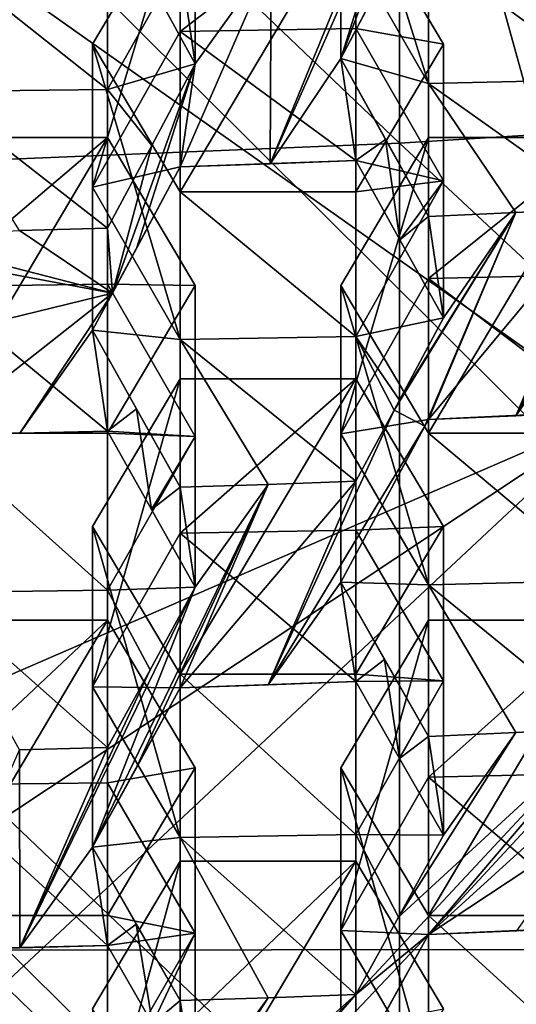
# Model space of a CAD drawing. Units: millimetres. Extents: x -86 to -16, y -97 to 110.
# Drawn here: x -49 to -48, y -75 to -72 of the extents above; entities that cross this region are included whole.
import ezdxf

# ---------------------------------------------------------------- set-up
doc = ezdxf.new("R2010")
doc.units = ezdxf.units.MM
doc.header["$LTSCALE"] = 52.148148
for name, color, linetype in [('1153', 7, 'CONTINUOUS'), ('12', 7, 'CONTINUOUS'), ('1351', 7, 'CONTINUOUS'), ('1378', 7, 'CONTINUOUS'), ('241', 7, 'CONTINUOUS'), ('242', 7, 'CONTINUOUS'), ('245', 7, 'CONTINUOUS'), ('246', 7, 'CONTINUOUS'), ('247', 7, 'CONTINUOUS'), ('248', 7, 'CONTINUOUS'), ('251', 7, 'CONTINUOUS'), ('252', 7, 'CONTINUOUS'), ('253', 7, 'CONTINUOUS'), ('423', 7, 'CONTINUOUS'), ('424', 7, 'CONTINUOUS'), ('427', 7, 'CONTINUOUS'), ('428', 7, 'CONTINUOUS'), ('429', 7, 'CONTINUOUS'), ('430', 7, 'CONTINUOUS'), ('431', 7, 'CONTINUOUS'), ('432', 7, 'CONTINUOUS'), ('433', 7, 'CONTINUOUS'), ('434', 7, 'CONTINUOUS'), ('435', 7, 'CONTINUOUS'), ('436', 7, 'CONTINUOUS'), ('437', 7, 'CONTINUOUS'), ('438', 7, 'CONTINUOUS'), ('439', 7, 'CONTINUOUS'), ('440', 7, 'CONTINUOUS'), ('441', 7, 'CONTINUOUS'), ('662', 7, 'CONTINUOUS'), ('666', 7, 'CONTINUOUS'), ('667', 7, 'CONTINUOUS'), ('668', 7, 'CONTINUOUS'), ('669', 7, 'CONTINUOUS'), ('670', 7, 'CONTINUOUS'), ('671', 7, 'CONTINUOUS'), ('672', 7, 'CONTINUOUS'), ('673', 7, 'CONTINUOUS'), ('674', 7, 'CONTINUOUS'), ('675', 7, 'CONTINUOUS'), ('676', 7, 'CONTINUOUS'), ('677', 7, 'CONTINUOUS'), ('678', 7, 'CONTINUOUS'), ('679', 7, 'CONTINUOUS'), ('935', 7, 'CONTINUOUS'), ('936', 7, 'CONTINUOUS'), ('937', 7, 'CONTINUOUS')]:
    doc.layers.add(name, color=color, linetype=linetype)

msp = doc.modelspace()

# ---------------------------------------------------------------- linework, layer by layer
at = {"layer": '1153', "linetype": 'CONTINUOUS'}
for points in [[(-49.5788, -72.1981, 0.1951), (-47.6558, -73.5561, 0.5237), (-48.6984, -69.7879, -1.365), (-49.5788, -72.1981, 0.1951)], [(-48.6984, -69.7879, -1.365), (-47.6558, -73.5561, 0.5237), (-45.351, -72.1518, -0.7931), (-48.6984, -69.7879, -1.365)], [(-49.5788, -72.1981, 0.1951), (-50.2674, -74.6885, 1.7737), (-47.6558, -73.5561, 0.5237), (-49.5788, -72.1981, 0.1951)], [(-50.2674, -74.6885, 1.7737), (-49.9012, -75.0445, 1.8598), (-47.6558, -73.5561, 0.5237), (-50.2674, -74.6885, 1.7737)], [(-49.9012, -75.0445, 1.8598), (-49.7673, -75.5303, 1.9773), (-47.6558, -73.5561, 0.5237), (-49.9012, -75.0445, 1.8598)], [(-49.7673, -75.5303, 1.9773), (-46.9213, -75.7534, 1.0552), (-47.6558, -73.5561, 0.5237), (-49.7673, -75.5303, 1.9773)]]:
    msp.add_3dface(points, dxfattribs=at)
at = {"layer": '12', "linetype": 'CONTINUOUS'}
for points in [[(-48.2708, -72.0128, -9.6278), (-48.146, -71.7733, -9.5573), (-48.4389, -72.5471, -9.7489), (-48.2708, -72.0128, -9.6278)], [(-48.4389, -72.5471, -9.7489), (-48.146, -71.7733, -9.5573), (-48.3134, -72.3091, -9.6893), (-48.4389, -72.5471, -9.7489)], [(-48.2708, -72.0128, -9.6278), (-48.6395, -72.847, -9.8228), (-48.396, -72.2516, -9.6929), (-48.2708, -72.0128, -9.6278)], [(-48.6395, -72.847, -9.8228), (-48.2708, -72.0128, -9.6278), (-48.4389, -72.5471, -9.7489), (-48.6395, -72.847, -9.8228)], [(-47.9402, -73.5651, -9.784), (-47.6889, -72.9736, -9.6703), (-47.2318, -72.1914, -9.4443), (-47.9402, -73.5651, -9.784)], [(-47.4818, -72.7933, -9.6009), (-47.9402, -73.5651, -9.784), (-47.2318, -72.1914, -9.4443), (-47.4818, -72.7933, -9.6009)], [(-48.8531, -72.5622, -9.8111), (-48.9785, -72.3336, -9.7899), (-48.896, -72.2699, -9.7687), (-48.8531, -72.5622, -9.8111)], [(-48.6395, -72.847, -9.8228), (-48.896, -72.8557, -9.8588), (-48.6373, -72.261, -9.7318), (-48.6395, -72.847, -9.8228)], [(-48.896, -72.8557, -9.8588), (-48.8531, -72.5622, -9.8111), (-48.6373, -72.261, -9.7318), (-48.896, -72.8557, -9.8588)], [(-48.6373, -72.261, -9.7318), (-48.8531, -72.5622, -9.8111), (-48.896, -72.2699, -9.7687), (-48.6373, -72.261, -9.7318)], [(-48.396, -72.2516, -9.6929), (-48.6395, -72.847, -9.8228), (-48.6373, -72.261, -9.7318), (-48.396, -72.2516, -9.6929)], [(-48.396, -72.8377, -9.7843), (-48.6395, -72.847, -9.8228), (-48.4389, -72.5471, -9.7489), (-48.396, -72.8377, -9.7843)], [(-48.3113, -72.7777, -9.7621), (-48.396, -72.8377, -9.7843), (-48.4389, -72.5471, -9.7489), (-48.3113, -72.7777, -9.7621)], [(-49.0205, -73.0884, -9.9032), (-49.0892, -73.2162, -9.9256), (-48.8531, -72.5622, -9.8111), (-49.0205, -73.0884, -9.9032)], [(-48.8531, -72.5622, -9.8111), (-49.0892, -73.2162, -9.9256), (-48.9774, -72.7957, -9.8607), (-48.8531, -72.5622, -9.8111)], [(-48.896, -72.8557, -9.8588), (-49.0205, -73.0884, -9.9032), (-48.8531, -72.5622, -9.8111), (-48.896, -72.8557, -9.8588)], [(-48.2703, -73.0636, -9.7923), (-48.396, -72.8377, -9.7843), (-48.3113, -72.7777, -9.7621), (-48.2703, -73.0636, -9.7923)], [(-48.1889, -72.9978, -9.7701), (-48.2703, -73.0636, -9.7923), (-48.3113, -72.7777, -9.7621), (-48.1889, -72.9978, -9.7701)], [(-48.9774, -72.7957, -9.8607), (-49.0892, -73.2162, -9.9256), (-49.1031, -73.0306, -9.9058), (-48.9774, -72.7957, -9.8607)], [(-47.6093, -73.035, -9.6609), (-47.9402, -73.5651, -9.784), (-47.4818, -72.7933, -9.6009), (-47.6093, -73.035, -9.6609)], [(-47.9402, -73.5651, -9.784), (-48.1889, -73.5764, -9.8307), (-47.6889, -72.9736, -9.6703), (-47.9402, -73.5651, -9.784)], [(-47.6889, -72.9736, -9.6703), (-48.1889, -73.5764, -9.8307), (-47.9405, -72.9863, -9.7228), (-47.6889, -72.9736, -9.6703)], [(-48.2869, -73.549, -9.8452), (-48.2718, -73.5209, -9.8402), (-47.9405, -72.9863, -9.7228), (-48.2869, -73.549, -9.8452)], [(-48.199, -73.5953, -9.834), (-48.2869, -73.549, -9.8452), (-47.9405, -72.9863, -9.7228), (-48.199, -73.5953, -9.834)], [(-48.2718, -73.5209, -9.8402), (-48.146, -73.2859, -9.7956), (-47.9405, -72.9863, -9.7228), (-48.2718, -73.5209, -9.8402)], [(-48.146, -73.2859, -9.7956), (-48.2703, -73.0636, -9.7923), (-48.1889, -72.9978, -9.7701), (-48.146, -73.2859, -9.7956)], [(-48.1889, -73.5764, -9.8307), (-48.199, -73.5953, -9.834), (-47.9405, -72.9863, -9.7228), (-48.1889, -73.5764, -9.8307)], [(-47.9405, -72.9863, -9.7228), (-48.146, -73.2859, -9.7956), (-48.1889, -72.9978, -9.7701), (-47.9405, -72.9863, -9.7228)], [(-49.1031, -73.0306, -9.9058), (-49.0892, -73.2162, -9.9256), (-49.3536, -73.0371, -9.9326), (-49.1031, -73.0306, -9.9058)], [(-49.0892, -73.2162, -9.9256), (-49.7126, -73.0553, -9.9647), (-49.3536, -73.0371, -9.9326), (-49.0892, -73.2162, -9.9256)], [(-49.7126, -73.0553, -9.9647), (-49.0892, -73.2162, -9.9256), (-49.6855, -73.1044, -9.9685), (-49.7126, -73.0553, -9.9647)], [(-47.7318, -73.2661, -9.7135), (-47.9402, -73.5651, -9.784), (-47.6093, -73.035, -9.6609), (-47.7318, -73.2661, -9.7135)], [(-49.6855, -73.1044, -9.9685), (-49.0892, -73.2162, -9.9256), (-49.5602, -73.3314, -9.9834), (-49.6855, -73.1044, -9.9685)], [(-49.5602, -73.3314, -9.9834), (-49.0892, -73.2162, -9.9256), (-49.6031, -73.6205, -10.013), (-49.5602, -73.3314, -9.9834)], [(-49.6031, -73.6205, -10.013), (-49.0892, -73.2162, -9.9256), (-49.3533, -73.6152, -9.9909), (-49.6031, -73.6205, -10.013)], [(-49.0892, -73.2162, -9.9256), (-49.146, -73.3216, -9.9429), (-49.3533, -73.6152, -9.9909), (-49.0892, -73.2162, -9.9256)], [(-47.6889, -73.5526, -9.7323), (-47.9402, -73.5651, -9.784), (-47.7318, -73.2661, -9.7135), (-47.6889, -73.5526, -9.7323)], [(-49.3533, -73.6152, -9.9909), (-49.146, -73.3216, -9.9429), (-49.1031, -73.6088, -9.9645), (-49.3533, -73.6152, -9.9909)], [(-49.146, -73.3216, -9.9429), (-49.021, -73.5459, -9.9498), (-49.1031, -73.6088, -9.9645), (-49.146, -73.3216, -9.9429)], [(-49.1031, -73.6088, -9.9645), (-49.021, -73.5459, -9.9498), (-48.9781, -73.8321, -9.9666), (-49.1031, -73.6088, -9.9645)], [(-49.021, -73.5459, -9.9498), (-48.896, -73.7693, -9.9521), (-48.9781, -73.8321, -9.9666), (-49.021, -73.5459, -9.9498)], [(-48.2869, -73.549, -9.8452), (-48.199, -73.5953, -9.834), (-48.6457, -74.3323, -9.9478), (-48.2869, -73.549, -9.8452)], [(-48.396, -73.7517, -9.8792), (-48.2869, -73.549, -9.8452), (-48.6457, -74.3323, -9.9478), (-48.396, -73.7517, -9.8792)], [(-48.199, -73.5953, -9.834), (-48.4389, -74.0397, -9.9042), (-48.6457, -74.3323, -9.9478), (-48.199, -73.5953, -9.834)], [(-48.8531, -74.0542, -9.9642), (-48.6457, -73.761, -9.9178), (-49.146, -74.795, -10.0189), (-48.8531, -74.0542, -9.9642)], [(-49.146, -74.795, -10.0189), (-48.6457, -73.761, -9.9178), (-49.0257, -74.5769, -10.0033), (-49.146, -74.795, -10.0189)], [(-49.0257, -74.5769, -10.0033), (-48.6457, -73.761, -9.9178), (-48.896, -74.3405, -9.9817), (-49.0257, -74.5769, -10.0033)], [(-48.6457, -73.761, -9.9178), (-48.396, -73.7517, -9.8792), (-48.896, -74.3405, -9.9817), (-48.6457, -73.761, -9.9178)], [(-48.896, -74.3405, -9.9817), (-48.396, -73.7517, -9.8792), (-48.6457, -74.3323, -9.9478), (-48.896, -74.3405, -9.9817)], [(-48.896, -73.7693, -9.9521), (-48.6457, -73.761, -9.9178), (-48.8531, -74.0542, -9.9642), (-48.896, -73.7693, -9.9521)], [(-48.9781, -73.8321, -9.9666), (-48.896, -73.7693, -9.9521), (-48.8531, -74.0542, -9.9642), (-48.9781, -73.8321, -9.9666)], [(-48.6457, -74.3323, -9.9478), (-48.4389, -74.0397, -9.9042), (-48.396, -74.323, -9.9097), (-48.6457, -74.3323, -9.9478)], [(-48.4389, -74.0397, -9.9042), (-48.314, -74.2598, -9.894), (-48.396, -74.323, -9.9097), (-48.4389, -74.0397, -9.9042)], [(-48.8531, -74.0542, -9.9642), (-49.3526, -75.0815, -10.0377), (-48.9814, -74.2892, -9.9905), (-48.8531, -74.0542, -9.9642)], [(-49.3526, -75.0815, -10.0377), (-48.8531, -74.0542, -9.9642), (-49.146, -74.795, -10.0189), (-49.3526, -75.0815, -10.0377)], [(-48.396, -74.323, -9.9097), (-48.314, -74.2598, -9.894), (-48.2711, -74.542, -9.8949), (-48.396, -74.323, -9.9097)], [(-48.314, -74.2598, -9.894), (-48.1889, -74.4792, -9.8795), (-48.2711, -74.542, -9.8949), (-48.314, -74.2598, -9.894)], [(-48.9814, -74.2892, -9.9905), (-49.3526, -75.0815, -10.0377), (-49.1031, -74.511, -10.0109), (-48.9814, -74.2892, -9.9905)], [(-47.4818, -74.2802, -9.7324), (-47.6088, -74.515, -9.7672), (-48.1889, -75.0438, -9.8819), (-47.4818, -74.2802, -9.7324)], [(-47.6889, -74.4559, -9.7829), (-47.4818, -74.2802, -9.7324), (-48.1889, -75.0438, -9.8819), (-47.6889, -74.4559, -9.7829)], [(-48.2745, -74.9946, -9.8972), (-47.6889, -74.4559, -9.7829), (-48.396, -75.2149, -9.913), (-48.2745, -74.9946, -9.8972)], [(-48.396, -75.2149, -9.913), (-47.6889, -74.4559, -9.7829), (-48.1889, -75.0438, -9.8819), (-48.396, -75.2149, -9.913)], [(-47.9397, -74.4681, -9.8335), (-47.6889, -74.4559, -9.7829), (-48.2745, -74.9946, -9.8972), (-47.9397, -74.4681, -9.8335)], [(-48.146, -74.7604, -9.8758), (-47.9397, -74.4681, -9.8335), (-48.2745, -74.9946, -9.8972), (-48.146, -74.7604, -9.8758)], [(-48.2711, -74.542, -9.8949), (-48.1889, -74.4792, -9.8795), (-48.146, -74.7604, -9.8758), (-48.2711, -74.542, -9.8949)], [(-48.1889, -74.4792, -9.8795), (-47.9397, -74.4681, -9.8335), (-48.146, -74.7604, -9.8758), (-48.1889, -74.4792, -9.8795)], [(-49.3526, -75.0815, -10.0377), (-49.6031, -75.0867, -10.0592), (-49.3536, -74.5173, -10.0369), (-49.3526, -75.0815, -10.0377)], [(-49.1031, -74.511, -10.0109), (-49.3526, -75.0815, -10.0377), (-49.3536, -74.5173, -10.0369), (-49.1031, -74.511, -10.0109)], [(-47.6088, -74.515, -9.7672), (-47.7318, -74.7411, -9.7962), (-48.1889, -75.0438, -9.8819), (-47.6088, -74.515, -9.7672)], [(-48.1889, -75.0438, -9.8819), (-47.7318, -74.7411, -9.7962), (-47.9385, -75.0328, -9.8362), (-48.1889, -75.0438, -9.8819)], [(-49.1031, -75.0753, -10.0121), (-49.3526, -75.0815, -10.0377), (-49.146, -74.795, -10.0189), (-49.1031, -75.0753, -10.0121)], [(-49.0212, -75.0137, -10.0036), (-49.1031, -75.0753, -10.0121), (-49.146, -74.795, -10.0189), (-49.0212, -75.0137, -10.0036)], [(-48.9755, -75.2977, -9.9919), (-49.1031, -75.0753, -10.0121), (-49.0212, -75.0137, -10.0036), (-48.9755, -75.2977, -9.9919)], [(-48.896, -75.232, -9.984), (-48.9755, -75.2977, -9.9919), (-49.0212, -75.0137, -10.0036), (-48.896, -75.232, -9.984)], [(-48.896, -75.7898, -9.9583), (-48.396, -75.2149, -9.913), (-48.1889, -75.0438, -9.8819), (-48.896, -75.7898, -9.9583)], [(-48.3191, -75.28, -9.8987), (-48.896, -75.7898, -9.9583), (-48.1889, -75.0438, -9.8819), (-48.3191, -75.28, -9.8987)], [(-48.896, -75.7898, -9.9583), (-49.1031, -75.9564, -9.9712), (-48.396, -75.2149, -9.913), (-48.896, -75.7898, -9.9583)], [(-49.1031, -75.9564, -9.9712), (-48.9826, -75.7419, -9.972), (-48.396, -75.2149, -9.913), (-49.1031, -75.9564, -9.9712)], [(-48.396, -75.2149, -9.913), (-48.9826, -75.7419, -9.972), (-48.6459, -75.224, -9.9507), (-48.396, -75.2149, -9.913)], [(-48.9826, -75.7419, -9.972), (-48.8531, -75.5102, -9.9684), (-48.6459, -75.224, -9.9507), (-48.9826, -75.7419, -9.972)], [(-48.8531, -75.5102, -9.9684), (-48.9755, -75.2977, -9.9919), (-48.896, -75.232, -9.984), (-48.8531, -75.5102, -9.9684)], [(-48.8531, -75.5102, -9.9684), (-48.896, -75.232, -9.984), (-48.6459, -75.224, -9.9507), (-48.8531, -75.5102, -9.9684)]]:
    msp.add_3dface(points, dxfattribs=at)
at = {"layer": '1351', "linetype": 'CONTINUOUS'}
for points in [[(-45.2686, -69.6171, 12.1442), (-48.2716, -69.7998, 12.1442), (-45.2686, -72.6021, 12.1442), (-45.2686, -69.6171, 12.1442)], [(-48.2716, -69.7998, 12.1442), (-51.2746, -69.9207, 12.1442), (-48.2716, -72.7886, 12.1442), (-48.2716, -69.7998, 12.1442)], [(-48.2716, -69.7998, 12.1442), (-48.2716, -72.7886, 12.1442), (-45.2686, -72.6021, 12.1442), (-48.2716, -69.7998, 12.1442)], [(-51.2746, -69.9207, 12.1442), (-51.2746, -72.912, 12.1442), (-48.2716, -72.7886, 12.1442), (-51.2746, -69.9207, 12.1442)], [(-45.2686, -72.6021, 12.1442), (-48.2716, -72.7886, 12.1442), (-45.2686, -75.5871, 12.1442), (-45.2686, -72.6021, 12.1442)], [(-48.2716, -72.7886, 12.1442), (-51.2746, -72.912, 12.1442), (-48.2716, -75.7774, 12.1442), (-48.2716, -72.7886, 12.1442)], [(-48.2716, -72.7886, 12.1442), (-48.2716, -75.7774, 12.1442), (-45.2686, -75.5871, 12.1442), (-48.2716, -72.7886, 12.1442)], [(-51.2746, -72.912, 12.1442), (-51.2746, -75.9034, 12.1442), (-48.2716, -75.7774, 12.1442), (-51.2746, -72.912, 12.1442)]]:
    msp.add_3dface(points, dxfattribs=at)
at = {"layer": '1378', "linetype": 'CONTINUOUS'}
for points in [[(-49.3871, -75.0885, 9.6442), (-49.387, -72.0948, 9.6442), (-46.3841, -75.0845, 9.6442), (-49.3871, -75.0885, 9.6442)], [(-46.3841, -75.0845, 9.6442), (-49.387, -72.0948, 9.6442), (-46.3841, -72.0894, 9.6442), (-46.3841, -75.0845, 9.6442)], [(-49.3872, -78.0823, 9.6442), (-49.3871, -75.0885, 9.6442), (-46.3842, -78.0796, 9.6442), (-49.3872, -78.0823, 9.6442)], [(-46.3842, -78.0796, 9.6442), (-49.3871, -75.0885, 9.6442), (-46.3841, -75.0845, 9.6442), (-46.3842, -78.0796, 9.6442)]]:
    msp.add_3dface(points, dxfattribs=at)
at = {"layer": '241', "linetype": 'CONTINUOUS'}
for points in [[(-49.1031, -74.1474, -6.1765), (-49.1031, -74.9891, -5.9728), (-49.6031, -74.9891, -5.9728), (-49.1031, -74.1474, -6.1765)], [(-49.6031, -74.1474, -6.1765), (-49.1031, -74.1474, -6.1765), (-49.6031, -74.9891, -5.9728), (-49.6031, -74.1474, -6.1765)], [(-48.8531, -74.5683, -6.0747), (-49.1031, -74.9891, -5.9728), (-49.1031, -74.1474, -6.1765), (-48.8531, -74.5683, -6.0747)]]:
    msp.add_3dface(points, dxfattribs=at)
at = {"layer": '242', "linetype": 'CONTINUOUS'}
for points in [[(-49.6031, -74.9891, -5.9728), (-49.1031, -74.9891, -5.9728), (-49.1031, -75.4728, -7.972), (-49.6031, -74.9891, -5.9728)], [(-49.6031, -75.4784, -7.9953), (-49.6031, -74.9891, -5.9728), (-49.1031, -75.4728, -7.972), (-49.6031, -75.4784, -7.9953)]]:
    msp.add_3dface(points, dxfattribs=at)
at = {"layer": '245', "linetype": 'CONTINUOUS'}
for points in [[(-49.1031, -74.1474, -6.1765), (-49.6031, -74.1474, -6.1765), (-49.6031, -74.6171, -8.1179), (-49.1031, -74.1474, -6.1765)], [(-49.1031, -74.1474, -6.1765), (-49.6031, -74.6171, -8.1179), (-49.1031, -74.6114, -8.0943), (-49.1031, -74.1474, -6.1765)], [(-49.6031, -74.6171, -8.1179), (-49.1031, -75.0753, -10.0121), (-49.1031, -74.6114, -8.0943), (-49.6031, -74.6171, -8.1179)], [(-49.6031, -75.0867, -10.0592), (-49.1031, -75.0753, -10.0121), (-49.6031, -74.6171, -8.1179), (-49.6031, -75.0867, -10.0592)], [(-49.6031, -75.0867, -10.0592), (-49.3526, -75.0815, -10.0377), (-49.1031, -75.0753, -10.0121), (-49.6031, -75.0867, -10.0592)]]:
    msp.add_3dface(points, dxfattribs=at)
at = {"layer": '246', "linetype": 'CONTINUOUS'}
for points in [[(-48.8531, -74.5683, -6.0747), (-49.1031, -74.1474, -6.1765), (-49.1031, -74.6114, -8.0943), (-48.8531, -74.5683, -6.0747)], [(-48.8531, -74.5683, -6.0747), (-49.1031, -74.6114, -8.0943), (-48.8531, -75.0393, -8.0215), (-48.8531, -74.5683, -6.0747)], [(-49.1031, -74.6114, -8.0943), (-49.1031, -75.0753, -10.0121), (-48.8531, -75.0393, -8.0215), (-49.1031, -74.6114, -8.0943)], [(-49.1031, -75.0753, -10.0121), (-48.9755, -75.2977, -9.9919), (-48.8531, -75.0393, -8.0215), (-49.1031, -75.0753, -10.0121)], [(-48.9755, -75.2977, -9.9919), (-48.8531, -75.5102, -9.9684), (-48.8531, -75.0393, -8.0215), (-48.9755, -75.2977, -9.9919)]]:
    msp.add_3dface(points, dxfattribs=at)
at = {"layer": '247', "linetype": 'CONTINUOUS'}
for points in [[(-49.1031, -74.9891, -5.9728), (-48.8531, -74.5683, -6.0747), (-48.8531, -75.0393, -8.0215), (-49.1031, -74.9891, -5.9728)], [(-49.1031, -75.4728, -7.972), (-49.1031, -74.9891, -5.9728), (-48.8531, -75.0393, -8.0215), (-49.1031, -75.4728, -7.972)], [(-48.8531, -75.5102, -9.9684), (-49.1031, -75.4728, -7.972), (-48.8531, -75.0393, -8.0215), (-48.8531, -75.5102, -9.9684)]]:
    msp.add_3dface(points, dxfattribs=at)
at = {"layer": '248', "linetype": 'CONTINUOUS'}
for points in [[(-49.146, -75.2555, -5.9084), (-48.896, -74.8347, -6.0102), (-48.896, -75.6764, -5.8066), (-49.146, -75.2555, -5.9084)], [(-48.396, -74.8347, -6.0102), (-48.396, -75.6764, -5.8066), (-48.896, -75.6764, -5.8066), (-48.396, -74.8347, -6.0102)], [(-48.896, -74.8347, -6.0102), (-48.396, -74.8347, -6.0102), (-48.896, -75.6764, -5.8066), (-48.896, -74.8347, -6.0102)], [(-48.146, -75.2555, -5.9084), (-48.396, -75.6764, -5.8066), (-48.396, -74.8347, -6.0102), (-48.146, -75.2555, -5.9084)]]:
    msp.add_3dface(points, dxfattribs=at)
at = {"layer": '251', "linetype": 'CONTINUOUS'}
for points in [[(-48.896, -74.8347, -6.0102), (-49.146, -75.2555, -5.9084), (-49.146, -75.7447, -7.9303), (-48.896, -74.8347, -6.0102)], [(-48.896, -74.8347, -6.0102), (-49.146, -75.7447, -7.9303), (-48.896, -75.3122, -7.9842), (-48.896, -74.8347, -6.0102)]]:
    msp.add_3dface(points, dxfattribs=at)
at = {"layer": '252', "linetype": 'CONTINUOUS'}
for points in [[(-48.396, -74.8347, -6.0102), (-48.896, -74.8347, -6.0102), (-48.896, -75.3122, -7.9842), (-48.396, -74.8347, -6.0102)], [(-48.396, -74.8347, -6.0102), (-48.896, -75.3122, -7.9842), (-48.396, -75.3037, -7.949), (-48.396, -74.8347, -6.0102)]]:
    msp.add_3dface(points, dxfattribs=at)
at = {"layer": '253', "linetype": 'CONTINUOUS'}
msp.add_3dface([(-48.146, -75.2555, -5.9084), (-48.396, -74.8347, -6.0102), (-48.396, -75.3037, -7.949), (-48.146, -75.2555, -5.9084)], dxfattribs=at)
at = {"layer": '423', "linetype": 'CONTINUOUS'}
for points in [[(-49.1031, -72.7728, -6.509), (-49.1031, -73.6146, -6.3054), (-49.6031, -73.6146, -6.3054), (-49.1031, -72.7728, -6.509)], [(-49.6031, -72.7728, -6.509), (-49.1031, -72.7728, -6.509), (-49.6031, -73.6146, -6.3054), (-49.6031, -72.7728, -6.509)], [(-48.8531, -73.1937, -6.4072), (-49.1031, -73.6146, -6.3054), (-49.1031, -72.7728, -6.509), (-48.8531, -73.1937, -6.4072)]]:
    msp.add_3dface(points, dxfattribs=at)
at = {"layer": '424', "linetype": 'CONTINUOUS'}
for points in [[(-49.6031, -73.6146, -6.3054), (-49.1031, -73.6146, -6.3054), (-49.1031, -74.0628, -8.1581), (-49.6031, -73.6146, -6.3054)], [(-49.6031, -73.6146, -6.3054), (-49.1031, -74.0628, -8.1581), (-49.6031, -74.0686, -8.1819), (-49.6031, -73.6146, -6.3054)], [(-49.1031, -74.0628, -8.1581), (-49.1031, -74.511, -10.0109), (-49.6031, -74.0686, -8.1819), (-49.1031, -74.0628, -8.1581)], [(-49.1031, -74.511, -10.0109), (-49.3536, -74.5173, -10.0369), (-49.6031, -74.0686, -8.1819), (-49.1031, -74.511, -10.0109)]]:
    msp.add_3dface(points, dxfattribs=at)
at = {"layer": '427', "linetype": 'CONTINUOUS'}
for points in [[(-49.1031, -72.7728, -6.509), (-49.6031, -72.7728, -6.509), (-49.6031, -73.1967, -8.261), (-49.1031, -72.7728, -6.509)], [(-49.1031, -72.7728, -6.509), (-49.6031, -73.1967, -8.261), (-49.1031, -73.1908, -8.2368), (-49.1031, -72.7728, -6.509)], [(-49.6031, -73.1967, -8.261), (-49.1031, -73.6088, -9.9645), (-49.1031, -73.1908, -8.2368), (-49.6031, -73.1967, -8.261)], [(-49.6031, -73.6205, -10.013), (-49.1031, -73.6088, -9.9645), (-49.6031, -73.1967, -8.261), (-49.6031, -73.6205, -10.013)], [(-49.6031, -73.6205, -10.013), (-49.3533, -73.6152, -9.9909), (-49.1031, -73.6088, -9.9645), (-49.6031, -73.6205, -10.013)]]:
    msp.add_3dface(points, dxfattribs=at)
at = {"layer": '428', "linetype": 'CONTINUOUS'}
for points in [[(-48.8531, -73.1937, -6.4072), (-49.1031, -72.7728, -6.509), (-49.1031, -73.1908, -8.2368), (-48.8531, -73.1937, -6.4072)], [(-49.1031, -73.1908, -8.2368), (-49.1031, -73.6088, -9.9645), (-48.8531, -73.624, -8.1857), (-49.1031, -73.1908, -8.2368)], [(-48.8531, -73.1937, -6.4072), (-49.1031, -73.1908, -8.2368), (-48.8531, -73.624, -8.1857), (-48.8531, -73.1937, -6.4072)], [(-49.1031, -73.6088, -9.9645), (-48.9781, -73.8321, -9.9666), (-48.8531, -73.624, -8.1857), (-49.1031, -73.6088, -9.9645)], [(-48.9781, -73.8321, -9.9666), (-48.8531, -74.0542, -9.9642), (-48.8531, -73.624, -8.1857), (-48.9781, -73.8321, -9.9666)]]:
    msp.add_3dface(points, dxfattribs=at)
at = {"layer": '429', "linetype": 'CONTINUOUS'}
for points in [[(-49.1031, -73.6146, -6.3054), (-48.8531, -73.1937, -6.4072), (-48.8531, -73.624, -8.1857), (-49.1031, -73.6146, -6.3054)], [(-49.1031, -74.0628, -8.1581), (-49.1031, -73.6146, -6.3054), (-48.8531, -73.624, -8.1857), (-49.1031, -74.0628, -8.1581)], [(-48.8531, -74.0542, -9.9642), (-49.1031, -74.0628, -8.1581), (-48.8531, -73.624, -8.1857), (-48.8531, -74.0542, -9.9642)], [(-48.8531, -74.0542, -9.9642), (-48.9814, -74.2892, -9.9905), (-49.1031, -74.0628, -8.1581), (-48.8531, -74.0542, -9.9642)], [(-48.9814, -74.2892, -9.9905), (-49.1031, -74.511, -10.0109), (-49.1031, -74.0628, -8.1581), (-48.9814, -74.2892, -9.9905)]]:
    msp.add_3dface(points, dxfattribs=at)
at = {"layer": '430', "linetype": 'CONTINUOUS'}
for points in [[(-49.146, -73.881, -6.2409), (-48.896, -73.4601, -6.3427), (-48.896, -74.3019, -6.1391), (-49.146, -73.881, -6.2409)], [(-48.396, -73.4601, -6.3427), (-48.396, -74.3019, -6.1391), (-48.896, -74.3019, -6.1391), (-48.396, -73.4601, -6.3427)], [(-48.896, -73.4601, -6.3427), (-48.396, -73.4601, -6.3427), (-48.896, -74.3019, -6.1391), (-48.896, -73.4601, -6.3427)], [(-48.146, -73.881, -6.2409), (-48.396, -74.3019, -6.1391), (-48.396, -73.4601, -6.3427), (-48.146, -73.881, -6.2409)]]:
    msp.add_3dface(points, dxfattribs=at)
at = {"layer": '431', "linetype": 'CONTINUOUS'}
for points in [[(-48.896, -74.3019, -6.1391), (-48.396, -74.3019, -6.1391), (-48.396, -74.7584, -8.0261), (-48.896, -74.3019, -6.1391)], [(-48.896, -74.3019, -6.1391), (-48.396, -74.7584, -8.0261), (-48.896, -74.7669, -8.0616), (-48.896, -74.3019, -6.1391)], [(-48.396, -74.7584, -8.0261), (-48.396, -75.2149, -9.913), (-48.896, -74.7669, -8.0616), (-48.396, -74.7584, -8.0261)], [(-48.6459, -75.224, -9.9507), (-48.896, -75.232, -9.984), (-48.896, -74.7669, -8.0616), (-48.6459, -75.224, -9.9507)], [(-48.396, -75.2149, -9.913), (-48.6459, -75.224, -9.9507), (-48.896, -74.7669, -8.0616), (-48.396, -75.2149, -9.913)]]:
    msp.add_3dface(points, dxfattribs=at)
at = {"layer": '432', "linetype": 'CONTINUOUS'}
for points in [[(-49.146, -73.881, -6.2409), (-48.896, -74.3019, -6.1391), (-48.896, -74.7669, -8.0616), (-49.146, -73.881, -6.2409)], [(-49.146, -73.881, -6.2409), (-48.896, -74.7669, -8.0616), (-49.146, -74.338, -8.1299), (-49.146, -73.881, -6.2409)], [(-48.896, -74.7669, -8.0616), (-49.146, -74.795, -10.0189), (-49.146, -74.338, -8.1299), (-48.896, -74.7669, -8.0616)], [(-48.896, -75.232, -9.984), (-49.146, -74.795, -10.0189), (-48.896, -74.7669, -8.0616), (-48.896, -75.232, -9.984)], [(-48.896, -75.232, -9.984), (-49.0212, -75.0137, -10.0036), (-49.146, -74.795, -10.0189), (-48.896, -75.232, -9.984)]]:
    msp.add_3dface(points, dxfattribs=at)
at = {"layer": '433', "linetype": 'CONTINUOUS'}
for points in [[(-48.896, -73.4601, -6.3427), (-49.146, -73.881, -6.2409), (-49.146, -74.338, -8.1299), (-48.896, -73.4601, -6.3427)], [(-48.896, -73.4601, -6.3427), (-49.146, -74.338, -8.1299), (-48.896, -73.9003, -8.1622), (-48.896, -73.4601, -6.3427)], [(-49.146, -74.338, -8.1299), (-48.896, -74.3405, -9.9817), (-48.896, -73.9003, -8.1622), (-49.146, -74.338, -8.1299)], [(-49.146, -74.795, -10.0189), (-48.896, -74.3405, -9.9817), (-49.146, -74.338, -8.1299), (-49.146, -74.795, -10.0189)], [(-49.146, -74.795, -10.0189), (-49.0257, -74.5769, -10.0033), (-48.896, -74.3405, -9.9817), (-49.146, -74.795, -10.0189)]]:
    msp.add_3dface(points, dxfattribs=at)
at = {"layer": '434', "linetype": 'CONTINUOUS'}
for points in [[(-48.396, -73.4601, -6.3427), (-48.896, -73.4601, -6.3427), (-48.896, -73.9003, -8.1622), (-48.396, -73.4601, -6.3427)], [(-48.396, -73.4601, -6.3427), (-48.896, -73.9003, -8.1622), (-48.396, -73.8916, -8.1262), (-48.396, -73.4601, -6.3427)], [(-48.896, -73.9003, -8.1622), (-48.396, -74.323, -9.9097), (-48.396, -73.8916, -8.1262), (-48.896, -73.9003, -8.1622)], [(-48.896, -74.3405, -9.9817), (-48.396, -74.323, -9.9097), (-48.896, -73.9003, -8.1622), (-48.896, -74.3405, -9.9817)], [(-48.896, -74.3405, -9.9817), (-48.6457, -74.3323, -9.9478), (-48.396, -74.323, -9.9097), (-48.896, -74.3405, -9.9817)]]:
    msp.add_3dface(points, dxfattribs=at)
at = {"layer": '435', "linetype": 'CONTINUOUS'}
for points in [[(-48.146, -73.881, -6.2409), (-48.396, -73.4601, -6.3427), (-48.396, -73.8916, -8.1262), (-48.146, -73.881, -6.2409)], [(-48.146, -73.881, -6.2409), (-48.396, -73.8916, -8.1262), (-48.146, -74.3207, -8.0584), (-48.146, -73.881, -6.2409)], [(-48.396, -73.8916, -8.1262), (-48.396, -74.323, -9.9097), (-48.146, -74.3207, -8.0584), (-48.396, -73.8916, -8.1262)], [(-48.396, -74.323, -9.9097), (-48.2711, -74.542, -9.8949), (-48.146, -74.3207, -8.0584), (-48.396, -74.323, -9.9097)], [(-48.2711, -74.542, -9.8949), (-48.146, -74.7604, -9.8758), (-48.146, -74.3207, -8.0584), (-48.2711, -74.542, -9.8949)]]:
    msp.add_3dface(points, dxfattribs=at)
at = {"layer": '436', "linetype": 'CONTINUOUS'}
for points in [[(-48.396, -74.3019, -6.1391), (-48.146, -73.881, -6.2409), (-48.146, -74.3207, -8.0584), (-48.396, -74.3019, -6.1391)], [(-48.396, -74.7584, -8.0261), (-48.396, -74.3019, -6.1391), (-48.146, -74.3207, -8.0584), (-48.396, -74.7584, -8.0261)], [(-48.146, -74.7604, -9.8758), (-48.396, -74.7584, -8.0261), (-48.146, -74.3207, -8.0584), (-48.146, -74.7604, -9.8758)], [(-48.146, -74.7604, -9.8758), (-48.2745, -74.9946, -9.8972), (-48.396, -74.7584, -8.0261), (-48.146, -74.7604, -9.8758)], [(-48.2745, -74.9946, -9.8972), (-48.396, -75.2149, -9.913), (-48.396, -74.7584, -8.0261), (-48.2745, -74.9946, -9.8972)]]:
    msp.add_3dface(points, dxfattribs=at)
at = {"layer": '437', "linetype": 'CONTINUOUS'}
for points in [[(-48.4389, -74.5683, -6.0747), (-48.1889, -74.1474, -6.1765), (-48.1889, -74.9891, -5.9728), (-48.4389, -74.5683, -6.0747)], [(-47.6889, -74.1474, -6.1765), (-47.6889, -74.9891, -5.9728), (-48.1889, -74.9891, -5.9728), (-47.6889, -74.1474, -6.1765)], [(-48.1889, -74.1474, -6.1765), (-47.6889, -74.1474, -6.1765), (-48.1889, -74.9891, -5.9728), (-48.1889, -74.1474, -6.1765)]]:
    msp.add_3dface(points, dxfattribs=at)
at = {"layer": '438', "linetype": 'CONTINUOUS'}
for points in [[(-48.1889, -74.9891, -5.9728), (-47.6889, -74.9891, -5.9728), (-47.6889, -75.4458, -7.8604), (-48.1889, -74.9891, -5.9728)], [(-48.1889, -74.9891, -5.9728), (-47.6889, -75.4458, -7.8604), (-48.1889, -75.4572, -7.9077), (-48.1889, -74.9891, -5.9728)]]:
    msp.add_3dface(points, dxfattribs=at)
at = {"layer": '439', "linetype": 'CONTINUOUS'}
for points in [[(-48.4389, -74.5683, -6.0747), (-48.1889, -74.9891, -5.9728), (-48.1889, -75.4572, -7.9077), (-48.4389, -74.5683, -6.0747)], [(-48.4389, -74.5683, -6.0747), (-48.1889, -75.4572, -7.9077), (-48.4389, -75.0322, -7.9922), (-48.4389, -74.5683, -6.0747)], [(-48.1889, -75.4572, -7.9077), (-48.4389, -75.4961, -9.9098), (-48.4389, -75.0322, -7.9922), (-48.1889, -75.4572, -7.9077)]]:
    msp.add_3dface(points, dxfattribs=at)
at = {"layer": '440', "linetype": 'CONTINUOUS'}
for points in [[(-48.1889, -74.1474, -6.1765), (-48.4389, -74.5683, -6.0747), (-48.4389, -75.0322, -7.9922), (-48.1889, -74.1474, -6.1765)], [(-48.1889, -74.1474, -6.1765), (-48.4389, -75.0322, -7.9922), (-48.1889, -74.5956, -8.0292), (-48.1889, -74.1474, -6.1765)], [(-48.4389, -75.0322, -7.9922), (-48.1889, -75.0438, -9.8819), (-48.1889, -74.5956, -8.0292), (-48.4389, -75.0322, -7.9922)], [(-48.4389, -75.4961, -9.9098), (-48.1889, -75.0438, -9.8819), (-48.4389, -75.0322, -7.9922), (-48.4389, -75.4961, -9.9098)], [(-48.4389, -75.4961, -9.9098), (-48.3191, -75.28, -9.8987), (-48.1889, -75.0438, -9.8819), (-48.4389, -75.4961, -9.9098)]]:
    msp.add_3dface(points, dxfattribs=at)
at = {"layer": '441', "linetype": 'CONTINUOUS'}
for points in [[(-47.6889, -74.1474, -6.1765), (-48.1889, -74.1474, -6.1765), (-48.1889, -74.5956, -8.0292), (-47.6889, -74.1474, -6.1765)], [(-47.6889, -74.1474, -6.1765), (-48.1889, -74.5956, -8.0292), (-47.6889, -74.584, -7.9813), (-47.6889, -74.1474, -6.1765)], [(-48.1889, -74.5956, -8.0292), (-47.6889, -75.0207, -9.7862), (-47.6889, -74.584, -7.9813), (-48.1889, -74.5956, -8.0292)], [(-48.1889, -75.0438, -9.8819), (-47.6889, -75.0207, -9.7862), (-48.1889, -74.5956, -8.0292), (-48.1889, -75.0438, -9.8819)], [(-48.1889, -75.0438, -9.8819), (-47.9385, -75.0328, -9.8362), (-47.6889, -75.0207, -9.7862), (-48.1889, -75.0438, -9.8819)]]:
    msp.add_3dface(points, dxfattribs=at)
at = {"layer": '662', "linetype": 'CONTINUOUS'}
for points in [[(-49.6031, -72.24, -6.6379), (-49.1031, -72.24, -6.6379), (-49.1031, -72.6353, -8.2719), (-49.6031, -72.24, -6.6379)], [(-49.6031, -72.24, -6.6379), (-49.1031, -72.6353, -8.2719), (-49.6031, -72.6412, -8.2964), (-49.6031, -72.24, -6.6379)], [(-49.1031, -72.6353, -8.2719), (-49.1031, -73.0306, -9.9058), (-49.6031, -72.6412, -8.2964), (-49.1031, -72.6353, -8.2719)], [(-49.1031, -73.0306, -9.9058), (-49.3536, -73.0371, -9.9326), (-49.6031, -72.6412, -8.2964), (-49.1031, -73.0306, -9.9058)]]:
    msp.add_3dface(points, dxfattribs=at)
at = {"layer": '666', "linetype": 'CONTINUOUS'}
msp.add_3dface([(-48.9785, -72.3336, -9.7899), (-48.8531, -72.5622, -9.8111), (-48.8531, -72.1907, -8.2754), (-48.9785, -72.3336, -9.7899)], dxfattribs=at)
at = {"layer": '667', "linetype": 'CONTINUOUS'}
for points in [[(-48.8531, -72.5622, -9.8111), (-49.1031, -72.6353, -8.2719), (-48.8531, -72.1907, -8.2754), (-48.8531, -72.5622, -9.8111)], [(-49.1031, -72.6353, -8.2719), (-49.1031, -72.24, -6.6379), (-48.8531, -72.1907, -8.2754), (-49.1031, -72.6353, -8.2719)], [(-48.8531, -72.5622, -9.8111), (-48.9774, -72.7957, -9.8607), (-49.1031, -72.6353, -8.2719), (-48.8531, -72.5622, -9.8111)], [(-48.9774, -72.7957, -9.8607), (-49.1031, -73.0306, -9.9058), (-49.1031, -72.6353, -8.2719), (-48.9774, -72.7957, -9.8607)]]:
    msp.add_3dface(points, dxfattribs=at)
at = {"layer": '668', "linetype": 'CONTINUOUS'}
for points in [[(-49.146, -72.5064, -6.5735), (-48.896, -72.0855, -6.6753), (-48.896, -72.9273, -6.4717), (-49.146, -72.5064, -6.5735)], [(-48.396, -72.0855, -6.6753), (-48.396, -72.9273, -6.4717), (-48.896, -72.9273, -6.4717), (-48.396, -72.0855, -6.6753)], [(-48.896, -72.0855, -6.6753), (-48.396, -72.0855, -6.6753), (-48.896, -72.9273, -6.4717), (-48.896, -72.0855, -6.6753)], [(-48.146, -72.5064, -6.5735), (-48.396, -72.9273, -6.4717), (-48.396, -72.0855, -6.6753), (-48.146, -72.5064, -6.5735)]]:
    msp.add_3dface(points, dxfattribs=at)
at = {"layer": '669', "linetype": 'CONTINUOUS'}
for points in [[(-48.896, -72.9273, -6.4717), (-48.396, -72.9273, -6.4717), (-48.396, -73.3395, -8.1754), (-48.896, -72.9273, -6.4717)], [(-48.896, -72.9273, -6.4717), (-48.396, -73.3395, -8.1754), (-48.896, -73.3483, -8.2119), (-48.896, -72.9273, -6.4717)], [(-48.396, -73.3395, -8.1754), (-48.396, -73.7517, -9.8792), (-48.896, -73.3483, -8.2119), (-48.396, -73.3395, -8.1754)], [(-48.396, -73.7517, -9.8792), (-48.6457, -73.761, -9.9178), (-48.896, -73.3483, -8.2119), (-48.396, -73.7517, -9.8792)], [(-48.6457, -73.761, -9.9178), (-48.896, -73.7693, -9.9521), (-48.896, -73.3483, -8.2119), (-48.6457, -73.761, -9.9178)]]:
    msp.add_3dface(points, dxfattribs=at)
at = {"layer": '670', "linetype": 'CONTINUOUS'}
for points in [[(-49.146, -72.5064, -6.5735), (-48.896, -72.9273, -6.4717), (-48.896, -73.3483, -8.2119), (-49.146, -72.5064, -6.5735)], [(-49.146, -72.5064, -6.5735), (-48.896, -73.3483, -8.2119), (-49.146, -72.914, -8.2582), (-49.146, -72.5064, -6.5735)], [(-48.896, -73.3483, -8.2119), (-49.146, -73.3216, -9.9429), (-49.146, -72.914, -8.2582), (-48.896, -73.3483, -8.2119)], [(-48.896, -73.7693, -9.9521), (-49.021, -73.5459, -9.9498), (-49.146, -73.3216, -9.9429), (-48.896, -73.7693, -9.9521)], [(-48.896, -73.7693, -9.9521), (-49.146, -73.3216, -9.9429), (-48.896, -73.3483, -8.2119), (-48.896, -73.7693, -9.9521)]]:
    msp.add_3dface(points, dxfattribs=at)
at = {"layer": '671', "linetype": 'CONTINUOUS'}
for points in [[(-48.896, -72.0855, -6.6753), (-49.146, -72.5064, -6.5735), (-49.146, -72.914, -8.2582), (-48.896, -72.0855, -6.6753)], [(-48.896, -72.0855, -6.6753), (-49.146, -72.914, -8.2582), (-48.896, -72.4706, -8.267), (-48.896, -72.0855, -6.6753)], [(-49.146, -72.914, -8.2582), (-48.896, -72.8557, -9.8588), (-48.896, -72.4706, -8.267), (-49.146, -72.914, -8.2582)], [(-49.0892, -73.2162, -9.9256), (-48.896, -72.8557, -9.8588), (-49.146, -73.3216, -9.9429), (-49.0892, -73.2162, -9.9256)], [(-49.146, -73.3216, -9.9429), (-48.896, -72.8557, -9.8588), (-49.146, -72.914, -8.2582), (-49.146, -73.3216, -9.9429)], [(-49.0892, -73.2162, -9.9256), (-49.0205, -73.0884, -9.9032), (-48.896, -72.8557, -9.8588), (-49.0892, -73.2162, -9.9256)]]:
    msp.add_3dface(points, dxfattribs=at)
at = {"layer": '672', "linetype": 'CONTINUOUS'}
for points in [[(-48.396, -72.0855, -6.6753), (-48.896, -72.0855, -6.6753), (-48.896, -72.4706, -8.267), (-48.396, -72.0855, -6.6753)], [(-48.396, -72.0855, -6.6753), (-48.896, -72.4706, -8.267), (-48.396, -72.4616, -8.2298), (-48.396, -72.0855, -6.6753)], [(-48.896, -72.4706, -8.267), (-48.396, -72.8377, -9.7843), (-48.396, -72.4616, -8.2298), (-48.896, -72.4706, -8.267)], [(-48.896, -72.8557, -9.8588), (-48.396, -72.8377, -9.7843), (-48.896, -72.4706, -8.267), (-48.896, -72.8557, -9.8588)], [(-48.896, -72.8557, -9.8588), (-48.6395, -72.847, -9.8228), (-48.396, -72.8377, -9.7843), (-48.896, -72.8557, -9.8588)]]:
    msp.add_3dface(points, dxfattribs=at)
at = {"layer": '673', "linetype": 'CONTINUOUS'}
for points in [[(-48.146, -72.5064, -6.5735), (-48.396, -72.0855, -6.6753), (-48.396, -72.4616, -8.2298), (-48.146, -72.5064, -6.5735)], [(-48.396, -72.4616, -8.2298), (-48.396, -72.8377, -9.7843), (-48.146, -72.8962, -8.1845), (-48.396, -72.4616, -8.2298)], [(-48.146, -72.5064, -6.5735), (-48.396, -72.4616, -8.2298), (-48.146, -72.8962, -8.1845), (-48.146, -72.5064, -6.5735)], [(-48.396, -72.8377, -9.7843), (-48.2703, -73.0636, -9.7923), (-48.146, -72.8962, -8.1845), (-48.396, -72.8377, -9.7843)], [(-48.2703, -73.0636, -9.7923), (-48.146, -73.2859, -9.7956), (-48.146, -72.8962, -8.1845), (-48.2703, -73.0636, -9.7923)]]:
    msp.add_3dface(points, dxfattribs=at)
at = {"layer": '674', "linetype": 'CONTINUOUS'}
for points in [[(-48.396, -72.9273, -6.4717), (-48.146, -72.5064, -6.5735), (-48.146, -72.8962, -8.1845), (-48.396, -72.9273, -6.4717)], [(-48.146, -73.2859, -9.7956), (-48.396, -73.3395, -8.1754), (-48.146, -72.8962, -8.1845), (-48.146, -73.2859, -9.7956)], [(-48.396, -73.3395, -8.1754), (-48.396, -72.9273, -6.4717), (-48.146, -72.8962, -8.1845), (-48.396, -73.3395, -8.1754)], [(-48.146, -73.2859, -9.7956), (-48.2718, -73.5209, -9.8402), (-48.396, -73.3395, -8.1754), (-48.146, -73.2859, -9.7956)], [(-48.2718, -73.5209, -9.8402), (-48.2869, -73.549, -9.8452), (-48.396, -73.3395, -8.1754), (-48.2718, -73.5209, -9.8402)], [(-48.2869, -73.549, -9.8452), (-48.396, -73.7517, -9.8792), (-48.396, -73.3395, -8.1754), (-48.2869, -73.549, -9.8452)]]:
    msp.add_3dface(points, dxfattribs=at)
at = {"layer": '675', "linetype": 'CONTINUOUS'}
for points in [[(-48.4389, -73.1937, -6.4072), (-48.1889, -72.7728, -6.509), (-48.1889, -73.6146, -6.3054), (-48.4389, -73.1937, -6.4072)], [(-47.6889, -72.7728, -6.509), (-47.6889, -73.6146, -6.3054), (-48.1889, -73.6146, -6.3054), (-47.6889, -72.7728, -6.509)], [(-48.1889, -72.7728, -6.509), (-47.6889, -72.7728, -6.509), (-48.1889, -73.6146, -6.3054), (-48.1889, -72.7728, -6.509)]]:
    msp.add_3dface(points, dxfattribs=at)
at = {"layer": '676', "linetype": 'CONTINUOUS'}
for points in [[(-48.1889, -73.6146, -6.3054), (-47.6889, -73.6146, -6.3054), (-47.6889, -74.0352, -8.0441), (-48.1889, -73.6146, -6.3054)], [(-48.1889, -73.6146, -6.3054), (-47.6889, -74.0352, -8.0441), (-48.1889, -74.0469, -8.0924), (-48.1889, -73.6146, -6.3054)], [(-47.6889, -74.0352, -8.0441), (-47.6889, -74.4559, -9.7829), (-48.1889, -74.0469, -8.0924), (-47.6889, -74.0352, -8.0441)], [(-47.6889, -74.4559, -9.7829), (-47.9397, -74.4681, -9.8335), (-48.1889, -74.0469, -8.0924), (-47.6889, -74.4559, -9.7829)], [(-47.9397, -74.4681, -9.8335), (-48.1889, -74.4792, -9.8795), (-48.1889, -74.0469, -8.0924), (-47.9397, -74.4681, -9.8335)]]:
    msp.add_3dface(points, dxfattribs=at)
at = {"layer": '677', "linetype": 'CONTINUOUS'}
for points in [[(-48.4389, -73.1937, -6.4072), (-48.1889, -73.6146, -6.3054), (-48.1889, -74.0469, -8.0924), (-48.4389, -73.1937, -6.4072)], [(-48.4389, -73.1937, -6.4072), (-48.1889, -74.0469, -8.0924), (-48.4389, -73.6167, -8.1557), (-48.4389, -73.1937, -6.4072)], [(-48.1889, -74.0469, -8.0924), (-48.4389, -74.0397, -9.9042), (-48.4389, -73.6167, -8.1557), (-48.1889, -74.0469, -8.0924)], [(-48.1889, -74.4792, -9.8795), (-48.314, -74.2598, -9.894), (-48.4389, -74.0397, -9.9042), (-48.1889, -74.4792, -9.8795)], [(-48.1889, -74.4792, -9.8795), (-48.4389, -74.0397, -9.9042), (-48.1889, -74.0469, -8.0924), (-48.1889, -74.4792, -9.8795)]]:
    msp.add_3dface(points, dxfattribs=at)
at = {"layer": '678', "linetype": 'CONTINUOUS'}
for points in [[(-48.1889, -72.7728, -6.509), (-48.4389, -73.1937, -6.4072), (-48.4389, -73.6167, -8.1557), (-48.1889, -72.7728, -6.509)], [(-48.1889, -72.7728, -6.509), (-48.4389, -73.6167, -8.1557), (-48.1889, -73.1746, -8.1699), (-48.1889, -72.7728, -6.509)], [(-48.4389, -73.6167, -8.1557), (-48.1889, -73.5764, -9.8307), (-48.1889, -73.1746, -8.1699), (-48.4389, -73.6167, -8.1557)], [(-48.199, -73.5953, -9.834), (-48.1889, -73.5764, -9.8307), (-48.4389, -74.0397, -9.9042), (-48.199, -73.5953, -9.834)], [(-48.4389, -74.0397, -9.9042), (-48.1889, -73.5764, -9.8307), (-48.4389, -73.6167, -8.1557), (-48.4389, -74.0397, -9.9042)]]:
    msp.add_3dface(points, dxfattribs=at)
at = {"layer": '679', "linetype": 'CONTINUOUS'}
for points in [[(-47.6889, -72.7728, -6.509), (-48.1889, -72.7728, -6.509), (-48.1889, -73.1746, -8.1699), (-47.6889, -72.7728, -6.509)], [(-47.6889, -72.7728, -6.509), (-48.1889, -73.1746, -8.1699), (-47.6889, -73.1627, -8.1206), (-47.6889, -72.7728, -6.509)], [(-48.1889, -73.1746, -8.1699), (-47.6889, -73.5526, -9.7323), (-47.6889, -73.1627, -8.1206), (-48.1889, -73.1746, -8.1699)], [(-48.1889, -73.5764, -9.8307), (-47.6889, -73.5526, -9.7323), (-48.1889, -73.1746, -8.1699), (-48.1889, -73.5764, -9.8307)], [(-48.1889, -73.5764, -9.8307), (-47.9402, -73.5651, -9.784), (-47.6889, -73.5526, -9.7323), (-48.1889, -73.5764, -9.8307)]]:
    msp.add_3dface(points, dxfattribs=at)
at = {"layer": '935', "linetype": 'CONTINUOUS'}
for points in [[(-48.1889, -72.24, -6.6379), (-47.6889, -72.24, -6.6379), (-47.6889, -72.6068, -8.1541), (-48.1889, -72.24, -6.6379)], [(-48.1889, -72.24, -6.6379), (-47.6889, -72.6068, -8.1541), (-48.1889, -72.6189, -8.204), (-48.1889, -72.24, -6.6379)], [(-47.6889, -72.6068, -8.1541), (-47.6889, -72.9736, -9.6703), (-48.1889, -72.6189, -8.204), (-47.6889, -72.6068, -8.1541)], [(-47.6889, -72.9736, -9.6703), (-47.9405, -72.9863, -9.7228), (-48.1889, -72.6189, -8.204), (-47.6889, -72.9736, -9.6703)], [(-47.9405, -72.9863, -9.7228), (-48.1889, -72.9978, -9.7701), (-48.1889, -72.6189, -8.204), (-47.9405, -72.9863, -9.7228)]]:
    msp.add_3dface(points, dxfattribs=at)
at = {"layer": '936', "linetype": 'CONTINUOUS'}
for points in [[(-48.4389, -71.8191, -6.7397), (-48.1889, -72.24, -6.6379), (-48.1889, -72.6189, -8.204), (-48.4389, -71.8191, -6.7397)], [(-48.4389, -71.8191, -6.7397), (-48.1889, -72.6189, -8.204), (-48.4389, -72.1831, -8.2443), (-48.4389, -71.8191, -6.7397)], [(-48.1889, -72.6189, -8.204), (-48.4389, -72.5471, -9.7489), (-48.4389, -72.1831, -8.2443), (-48.1889, -72.6189, -8.204)], [(-48.1889, -72.9978, -9.7701), (-48.3113, -72.7777, -9.7621), (-48.4389, -72.5471, -9.7489), (-48.1889, -72.9978, -9.7701)], [(-48.1889, -72.9978, -9.7701), (-48.4389, -72.5471, -9.7489), (-48.1889, -72.6189, -8.204), (-48.1889, -72.9978, -9.7701)]]:
    msp.add_3dface(points, dxfattribs=at)
at = {"layer": '937', "linetype": 'CONTINUOUS'}
for points in [[(-48.4389, -72.5471, -9.7489), (-48.3134, -72.3091, -9.6893), (-48.1889, -72.0716, -9.6247), (-48.4389, -72.5471, -9.7489)], [(-48.4389, -72.5471, -9.7489), (-48.1889, -72.0716, -9.6247), (-48.4389, -72.1831, -8.2443), (-48.4389, -72.5471, -9.7489)]]:
    msp.add_3dface(points, dxfattribs=at)

doc.saveas('drawing.dxf')
